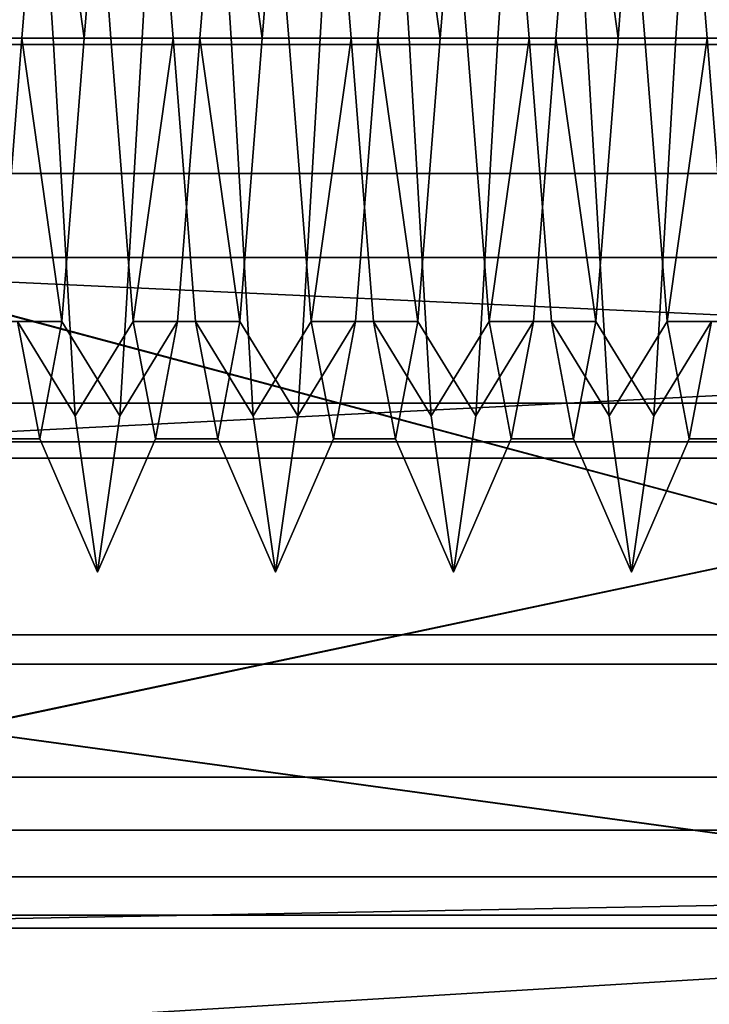
# Model space of a CAD drawing. Units: millimetres. Extents: x 5 to 415, y 5 to 292.
# Drawn here: x 138 to 138, y 172 to 172 of the extents above; entities that cross this region are included whole.
import ezdxf

# ---------------------------------------------------------------- set-up
doc = ezdxf.new("R2010")
doc.units = ezdxf.units.MM
doc.layers.add('SLD-0', color=179, linetype='Continuous')

msp = doc.modelspace()

# ---------------------------------------------------------------- linework, layer by layer
at = {"layer": 'SLD-0', "color": 196}
for p, q in [((137.60645, 172.29874), (137.6127, 172.19268)), ((137.60645, 172.29874), (137.6127, 172.19268)), ((137.6127, 172.19268), (137.60645, 172.29874)), ((137.6127, 172.19268), (137.60645, 172.29874)), ((137.6377, 172.19268), (137.64395, 172.29874)), ((137.6377, 172.19268), (137.64395, 172.29874)), ((137.64395, 172.29874), (137.6377, 172.19268)), ((137.64395, 172.29874), (137.6377, 172.19268)), ((137.65645, 172.29874), (137.6627, 172.19268)), ((137.65645, 172.29874), (137.6627, 172.19268)), ((137.6627, 172.19268), (137.65645, 172.29874)), ((137.6627, 172.19268), (137.65645, 172.29874)), ((137.6877, 172.19268), (137.69395, 172.29874)), ((137.6877, 172.19268), (137.69395, 172.29874)), ((137.69395, 172.29874), (137.6877, 172.19268)), ((137.69395, 172.29874), (137.6877, 172.19268)), ((137.70645, 172.29874), (137.7127, 172.19268)), ((137.70645, 172.29874), (137.7127, 172.19268)), ((137.7127, 172.19268), (137.70645, 172.29874)), ((137.7127, 172.19268), (137.70645, 172.29874)), ((137.7377, 172.19268), (137.74395, 172.29874)), ((137.7377, 172.19268), (137.74395, 172.29874)), ((137.74395, 172.29874), (137.7377, 172.19268)), ((137.74395, 172.29874), (137.7377, 172.19268)), ((137.75645, 172.29874), (137.7627, 172.19268)), ((137.75645, 172.29874), (137.7627, 172.19268)), ((137.7627, 172.19268), (137.75645, 172.29874)), ((137.7627, 172.19268), (137.75645, 172.29874)), ((137.7877, 172.19268), (137.79395, 172.29874)), ((137.7877, 172.19268), (137.79395, 172.29874)), ((137.79395, 172.29874), (137.7877, 172.19268)), ((137.79395, 172.29874), (137.7877, 172.19268)), ((137.60394, 172.19268), (137.61019, 172.27222)), ((137.60394, 172.19268), (137.61019, 172.27222)), ((137.61019, 172.27222), (137.60394, 172.19268)), ((137.61019, 172.27222), (137.60394, 172.19268)), ((137.61019, 172.27222), (137.62145, 172.19268)), ((137.62145, 172.19268), (137.61019, 172.27222)), ((137.62145, 172.19268), (137.6277, 172.27222)), ((137.62145, 172.19268), (137.6277, 172.27222)), ((137.6277, 172.27222), (137.62145, 172.19268)), ((137.6277, 172.27222), (137.62145, 172.19268)), ((137.62269, 172.27222), (137.62894, 172.19268)), ((137.62269, 172.27222), (137.62894, 172.19268)), ((137.62894, 172.19268), (137.62269, 172.27222)), ((137.62894, 172.19268), (137.62269, 172.27222)), ((137.6402, 172.27222), (137.64645, 172.19268)), ((137.6402, 172.27222), (137.64645, 172.19268)), ((137.64645, 172.19268), (137.6402, 172.27222)), ((137.64645, 172.19268), (137.6402, 172.27222)), ((137.65394, 172.19268), (137.66019, 172.27222)), ((137.65394, 172.19268), (137.66019, 172.27222)), ((137.66019, 172.27222), (137.65394, 172.19268)), ((137.66019, 172.27222), (137.65394, 172.19268)), ((137.66019, 172.27222), (137.67145, 172.19268)), ((137.67145, 172.19268), (137.66019, 172.27222)), ((137.67145, 172.19268), (137.6777, 172.27222)), ((137.67145, 172.19268), (137.6777, 172.27222)), ((137.6777, 172.27222), (137.67145, 172.19268)), ((137.6777, 172.27222), (137.67145, 172.19268)), ((137.67269, 172.27222), (137.67894, 172.19268)), ((137.67269, 172.27222), (137.67894, 172.19268)), ((137.67894, 172.19268), (137.67269, 172.27222)), ((137.67894, 172.19268), (137.67269, 172.27222)), ((137.6902, 172.27222), (137.69645, 172.19268)), ((137.6902, 172.27222), (137.69645, 172.19268)), ((137.69645, 172.19268), (137.6902, 172.27222)), ((137.69645, 172.19268), (137.6902, 172.27222)), ((137.70394, 172.19268), (137.71019, 172.27222)), ((137.70394, 172.19268), (137.71019, 172.27222)), ((137.71019, 172.27222), (137.70394, 172.19268)), ((137.71019, 172.27222), (137.70394, 172.19268)), ((137.71019, 172.27222), (137.72145, 172.19268)), ((137.72145, 172.19268), (137.71019, 172.27222)), ((137.72145, 172.19268), (137.7277, 172.27222)), ((137.72145, 172.19268), (137.7277, 172.27222)), ((137.7277, 172.27222), (137.72145, 172.19268)), ((137.7277, 172.27222), (137.72145, 172.19268)), ((137.72269, 172.27222), (137.72894, 172.19268)), ((137.72269, 172.27222), (137.72894, 172.19268)), ((137.72894, 172.19268), (137.72269, 172.27222)), ((137.72894, 172.19268), (137.72269, 172.27222)), ((137.7402, 172.27222), (137.74645, 172.19268)), ((137.7402, 172.27222), (137.74645, 172.19268)), ((137.74645, 172.19268), (137.7402, 172.27222)), ((137.74645, 172.19268), (137.7402, 172.27222)), ((137.75394, 172.19268), (137.76019, 172.27222)), ((137.75394, 172.19268), (137.76019, 172.27222)), ((137.76019, 172.27222), (137.75394, 172.19268)), ((137.76019, 172.27222), (137.75394, 172.19268)), ((137.76019, 172.27222), (137.77145, 172.19268)), ((137.77145, 172.19268), (137.76019, 172.27222)), ((137.77145, 172.19268), (137.7777, 172.27222)), ((137.77145, 172.19268), (137.7777, 172.27222)), ((137.7777, 172.27222), (137.77145, 172.19268)), ((137.7777, 172.27222), (137.77145, 172.19268)), ((137.77269, 172.27222), (137.77894, 172.19268)), ((137.77269, 172.27222), (137.77894, 172.19268)), ((137.77894, 172.19268), (137.77269, 172.27222)), ((137.77894, 172.19268), (137.77269, 172.27222)), ((137.7902, 172.27222), (137.79645, 172.19268)), ((137.7902, 172.27222), (137.79645, 172.19268)), ((137.79645, 172.19268), (137.7902, 172.27222)), ((137.79645, 172.19268), (137.7902, 172.27222)), ((137.5877, 172.19268), (137.60394, 172.19268)), ((137.5877, 172.19268), (137.60394, 172.19268)), ((137.60394, 172.19268), (137.5877, 172.19268)), ((137.60394, 172.19268), (137.5877, 172.19268)), ((137.59645, 172.19268), (137.6127, 172.19268)), ((137.59645, 172.19268), (137.6127, 172.19268)), ((137.6127, 172.19268), (137.59645, 172.19268)), ((137.6127, 172.19268), (137.59645, 172.19268)), ((137.59769, 172.11312), (137.60394, 172.19268)), ((137.59769, 172.11312), (137.60394, 172.19268)), ((137.60394, 172.19268), (137.59769, 172.11312)), ((137.60394, 172.19268), (137.59769, 172.11312)), ((137.62145, 172.19268), (137.60394, 172.19268)), ((137.60394, 172.19268), (137.6152, 172.11312)), ((137.62145, 172.19268), (137.60394, 172.19268)), ((137.60394, 172.19268), (137.6152, 172.11312)), ((137.60394, 172.19268), (137.62145, 172.19268)), ((137.6152, 172.11312), (137.60394, 172.19268)), ((137.60394, 172.19268), (137.62145, 172.19268)), ((137.6152, 172.11312), (137.60394, 172.19268)), ((137.6127, 172.19268), (137.61895, 172.08661)), ((137.6127, 172.19268), (137.62894, 172.19268)), ((137.6127, 172.19268), (137.61895, 172.08661)), ((137.6127, 172.19268), (137.62894, 172.19268)), ((137.61895, 172.08661), (137.6127, 172.19268)), ((137.62894, 172.19268), (137.6127, 172.19268)), ((137.61895, 172.08661), (137.6127, 172.19268)), ((137.62894, 172.19268), (137.6127, 172.19268)), ((137.6152, 172.11312), (137.62145, 172.19268)), ((137.6152, 172.11312), (137.62145, 172.19268)), ((137.62145, 172.19268), (137.6152, 172.11312)), ((137.62145, 172.19268), (137.6152, 172.11312)), ((137.62145, 172.19268), (137.6377, 172.19268)), ((137.62145, 172.19268), (137.6377, 172.19268)), ((137.6377, 172.19268), (137.62145, 172.19268)), ((137.6377, 172.19268), (137.62145, 172.19268)), ((137.64645, 172.19268), (137.62894, 172.19268)), ((137.62894, 172.19268), (137.63519, 172.11312)), ((137.64645, 172.19268), (137.62894, 172.19268)), ((137.62894, 172.19268), (137.63519, 172.11312)), ((137.62894, 172.19268), (137.64645, 172.19268)), ((137.63519, 172.11312), (137.62894, 172.19268)), ((137.62894, 172.19268), (137.64645, 172.19268)), ((137.63519, 172.11312), (137.62894, 172.19268)), ((137.63145, 172.08661), (137.6377, 172.19268)), ((137.63145, 172.08661), (137.6377, 172.19268)), ((137.6377, 172.19268), (137.63145, 172.08661)), ((137.6377, 172.19268), (137.63145, 172.08661)), ((137.63519, 172.11312), (137.64645, 172.19268)), ((137.64645, 172.19268), (137.63519, 172.11312)), ((137.6377, 172.19268), (137.65394, 172.19268)), ((137.6377, 172.19268), (137.65394, 172.19268)), ((137.65394, 172.19268), (137.6377, 172.19268)), ((137.65394, 172.19268), (137.6377, 172.19268)), ((137.64645, 172.19268), (137.6627, 172.19268)), ((137.64645, 172.19268), (137.6527, 172.11312)), ((137.64645, 172.19268), (137.6627, 172.19268)), ((137.64645, 172.19268), (137.6527, 172.11312)), ((137.6527, 172.11312), (137.64645, 172.19268)), ((137.6627, 172.19268), (137.64645, 172.19268)), ((137.6527, 172.11312), (137.64645, 172.19268)), ((137.6627, 172.19268), (137.64645, 172.19268)), ((137.64769, 172.11312), (137.65394, 172.19268)), ((137.64769, 172.11312), (137.65394, 172.19268)), ((137.65394, 172.19268), (137.64769, 172.11312)), ((137.65394, 172.19268), (137.64769, 172.11312)), ((137.67145, 172.19268), (137.65394, 172.19268)), ((137.65394, 172.19268), (137.6652, 172.11312)), ((137.67145, 172.19268), (137.65394, 172.19268)), ((137.65394, 172.19268), (137.6652, 172.11312)), ((137.65394, 172.19268), (137.67145, 172.19268)), ((137.6652, 172.11312), (137.65394, 172.19268)), ((137.65394, 172.19268), (137.67145, 172.19268)), ((137.6652, 172.11312), (137.65394, 172.19268)), ((137.6627, 172.19268), (137.66895, 172.08661)), ((137.6627, 172.19268), (137.67894, 172.19268)), ((137.6627, 172.19268), (137.66895, 172.08661)), ((137.6627, 172.19268), (137.67894, 172.19268)), ((137.66895, 172.08661), (137.6627, 172.19268)), ((137.67894, 172.19268), (137.6627, 172.19268)), ((137.66895, 172.08661), (137.6627, 172.19268)), ((137.67894, 172.19268), (137.6627, 172.19268)), ((137.6652, 172.11312), (137.67145, 172.19268)), ((137.6652, 172.11312), (137.67145, 172.19268)), ((137.67145, 172.19268), (137.6652, 172.11312)), ((137.67145, 172.19268), (137.6652, 172.11312)), ((137.67145, 172.19268), (137.6877, 172.19268)), ((137.67145, 172.19268), (137.6877, 172.19268)), ((137.6877, 172.19268), (137.67145, 172.19268)), ((137.6877, 172.19268), (137.67145, 172.19268)), ((137.69645, 172.19268), (137.67894, 172.19268)), ((137.67894, 172.19268), (137.68519, 172.11312)), ((137.69645, 172.19268), (137.67894, 172.19268)), ((137.67894, 172.19268), (137.68519, 172.11312)), ((137.67894, 172.19268), (137.69645, 172.19268)), ((137.68519, 172.11312), (137.67894, 172.19268)), ((137.67894, 172.19268), (137.69645, 172.19268)), ((137.68519, 172.11312), (137.67894, 172.19268)), ((137.68145, 172.08661), (137.6877, 172.19268)), ((137.68145, 172.08661), (137.6877, 172.19268)), ((137.6877, 172.19268), (137.68145, 172.08661)), ((137.6877, 172.19268), (137.68145, 172.08661)), ((137.68519, 172.11312), (137.69645, 172.19268)), ((137.69645, 172.19268), (137.68519, 172.11312)), ((137.6877, 172.19268), (137.70394, 172.19268)), ((137.6877, 172.19268), (137.70394, 172.19268)), ((137.70394, 172.19268), (137.6877, 172.19268)), ((137.70394, 172.19268), (137.6877, 172.19268)), ((137.69645, 172.19268), (137.7127, 172.19268)), ((137.69645, 172.19268), (137.7027, 172.11312)), ((137.69645, 172.19268), (137.7127, 172.19268)), ((137.69645, 172.19268), (137.7027, 172.11312)), ((137.7027, 172.11312), (137.69645, 172.19268)), ((137.7127, 172.19268), (137.69645, 172.19268)), ((137.7027, 172.11312), (137.69645, 172.19268)), ((137.7127, 172.19268), (137.69645, 172.19268)), ((137.69769, 172.11312), (137.70394, 172.19268)), ((137.69769, 172.11312), (137.70394, 172.19268)), ((137.70394, 172.19268), (137.69769, 172.11312)), ((137.70394, 172.19268), (137.69769, 172.11312)), ((137.72145, 172.19268), (137.70394, 172.19268)), ((137.70394, 172.19268), (137.7152, 172.11312)), ((137.72145, 172.19268), (137.70394, 172.19268)), ((137.70394, 172.19268), (137.7152, 172.11312)), ((137.70394, 172.19268), (137.72145, 172.19268)), ((137.7152, 172.11312), (137.70394, 172.19268)), ((137.70394, 172.19268), (137.72145, 172.19268)), ((137.7152, 172.11312), (137.70394, 172.19268)), ((137.7127, 172.19268), (137.71895, 172.08661)), ((137.7127, 172.19268), (137.72894, 172.19268)), ((137.7127, 172.19268), (137.71895, 172.08661)), ((137.7127, 172.19268), (137.72894, 172.19268)), ((137.71895, 172.08661), (137.7127, 172.19268)), ((137.72894, 172.19268), (137.7127, 172.19268)), ((137.71895, 172.08661), (137.7127, 172.19268)), ((137.72894, 172.19268), (137.7127, 172.19268)), ((137.7152, 172.11312), (137.72145, 172.19268)), ((137.7152, 172.11312), (137.72145, 172.19268)), ((137.72145, 172.19268), (137.7152, 172.11312)), ((137.72145, 172.19268), (137.7152, 172.11312)), ((137.72145, 172.19268), (137.7377, 172.19268)), ((137.72145, 172.19268), (137.7377, 172.19268)), ((137.7377, 172.19268), (137.72145, 172.19268)), ((137.7377, 172.19268), (137.72145, 172.19268)), ((137.74645, 172.19268), (137.72894, 172.19268)), ((137.72894, 172.19268), (137.73519, 172.11312)), ((137.74645, 172.19268), (137.72894, 172.19268)), ((137.72894, 172.19268), (137.73519, 172.11312)), ((137.72894, 172.19268), (137.74645, 172.19268)), ((137.73519, 172.11312), (137.72894, 172.19268)), ((137.72894, 172.19268), (137.74645, 172.19268)), ((137.73519, 172.11312), (137.72894, 172.19268)), ((137.73145, 172.08661), (137.7377, 172.19268)), ((137.73145, 172.08661), (137.7377, 172.19268)), ((137.7377, 172.19268), (137.73145, 172.08661)), ((137.7377, 172.19268), (137.73145, 172.08661)), ((137.73519, 172.11312), (137.74645, 172.19268)), ((137.74645, 172.19268), (137.73519, 172.11312)), ((137.7377, 172.19268), (137.75394, 172.19268)), ((137.7377, 172.19268), (137.75394, 172.19268)), ((137.75394, 172.19268), (137.7377, 172.19268)), ((137.75394, 172.19268), (137.7377, 172.19268)), ((137.74645, 172.19268), (137.7627, 172.19268)), ((137.74645, 172.19268), (137.7527, 172.11312)), ((137.74645, 172.19268), (137.7627, 172.19268)), ((137.74645, 172.19268), (137.7527, 172.11312)), ((137.7527, 172.11312), (137.74645, 172.19268)), ((137.7627, 172.19268), (137.74645, 172.19268)), ((137.7527, 172.11312), (137.74645, 172.19268)), ((137.7627, 172.19268), (137.74645, 172.19268)), ((137.74769, 172.11312), (137.75394, 172.19268)), ((137.74769, 172.11312), (137.75394, 172.19268)), ((137.75394, 172.19268), (137.74769, 172.11312)), ((137.75394, 172.19268), (137.74769, 172.11312)), ((137.77145, 172.19268), (137.75394, 172.19268)), ((137.75394, 172.19268), (137.7652, 172.11312)), ((137.77145, 172.19268), (137.75394, 172.19268)), ((137.75394, 172.19268), (137.7652, 172.11312)), ((137.75394, 172.19268), (137.77145, 172.19268)), ((137.7652, 172.11312), (137.75394, 172.19268)), ((137.75394, 172.19268), (137.77145, 172.19268)), ((137.7652, 172.11312), (137.75394, 172.19268)), ((137.7627, 172.19268), (137.76895, 172.08661)), ((137.7627, 172.19268), (137.77894, 172.19268)), ((137.7627, 172.19268), (137.76895, 172.08661)), ((137.7627, 172.19268), (137.77894, 172.19268)), ((137.76895, 172.08661), (137.7627, 172.19268)), ((137.77894, 172.19268), (137.7627, 172.19268)), ((137.76895, 172.08661), (137.7627, 172.19268)), ((137.77894, 172.19268), (137.7627, 172.19268)), ((137.7652, 172.11312), (137.77145, 172.19268)), ((137.7652, 172.11312), (137.77145, 172.19268)), ((137.77145, 172.19268), (137.7652, 172.11312)), ((137.77145, 172.19268), (137.7652, 172.11312)), ((137.77145, 172.19268), (137.7877, 172.19268)), ((137.77145, 172.19268), (137.7877, 172.19268)), ((137.7877, 172.19268), (137.77145, 172.19268)), ((137.7877, 172.19268), (137.77145, 172.19268)), ((137.79645, 172.19268), (137.77894, 172.19268)), ((137.77894, 172.19268), (137.78519, 172.11312)), ((137.79645, 172.19268), (137.77894, 172.19268)), ((137.77894, 172.19268), (137.78519, 172.11312)), ((137.77894, 172.19268), (137.79645, 172.19268)), ((137.78519, 172.11312), (137.77894, 172.19268)), ((137.77894, 172.19268), (137.79645, 172.19268)), ((137.78519, 172.11312), (137.77894, 172.19268)), ((137.78145, 172.08661), (137.7877, 172.19268)), ((137.78145, 172.08661), (137.7877, 172.19268)), ((137.7877, 172.19268), (137.78145, 172.08661)), ((137.7877, 172.19268), (137.78145, 172.08661)), ((137.78519, 172.11312), (137.79645, 172.19268)), ((137.79645, 172.19268), (137.78519, 172.11312)), ((137.7877, 172.19268), (137.80394, 172.19268)), ((137.7877, 172.19268), (137.80394, 172.19268)), ((137.80394, 172.19268), (137.7877, 172.19268)), ((137.80394, 172.19268), (137.7877, 172.19268)), ((137.79645, 172.19268), (137.8127, 172.19268)), ((137.79645, 172.19268), (137.8027, 172.11312)), ((137.79645, 172.19268), (137.8127, 172.19268)), ((137.79645, 172.19268), (137.8027, 172.11312)), ((137.8027, 172.11312), (137.79645, 172.19268)), ((137.8127, 172.19268), (137.79645, 172.19268)), ((137.8027, 172.11312), (137.79645, 172.19268)), ((137.8127, 172.19268), (137.79645, 172.19268)), ((139.75114, 172.19086), (137.45114, 172.19086)), ((139.75114, 172.19086), (137.45114, 172.19086)), ((137.45114, 172.07468), (139.75114, 172.19086)), ((137.45114, 172.19086), (139.75114, 172.19086)), ((139.75114, 172.19086), (137.45114, 172.07468)), ((137.45114, 172.19086), (139.75114, 172.19086)), ((137.96686, 172.15468), (137.45114, 172.15468)), ((137.45114, 172.15468), (137.96686, 172.01686)), ((137.96686, 172.01686), (137.45114, 172.15468)), ((137.45114, 172.15468), (137.96686, 172.15468)), ((137.45225, 172.15468), (137.96686, 172.01686)), ((137.96686, 172.15468), (137.45225, 172.15468)), ((137.96686, 172.01686), (137.45225, 172.15468)), ((137.45225, 172.15468), (137.96686, 172.15468)), ((139.75114, 172.13104), (137.45114, 172.13104)), ((137.45114, 172.13104), (139.75114, 172.02509)), ((137.45114, 172.13104), (139.75114, 172.02509)), ((139.75114, 172.13104), (137.45114, 172.13104)), ((139.75114, 172.02509), (137.45114, 172.13104)), ((137.45114, 172.13104), (139.75114, 172.13104)), ((139.75114, 172.02509), (137.45114, 172.13104)), ((137.45114, 172.13104), (139.75114, 172.13104)), ((137.6152, 172.11312), (137.59769, 172.11312)), ((137.6152, 172.11312), (137.59769, 172.11312)), ((137.59769, 172.11312), (137.6152, 172.11312)), ((137.59769, 172.11312), (137.6152, 172.11312)), ((137.6027, 172.11312), (137.61895, 172.08661)), ((137.6027, 172.11312), (137.60895, 172.08018)), ((137.6027, 172.11312), (137.61895, 172.08661)), ((137.6027, 172.11312), (137.60895, 172.08018)), ((137.60895, 172.08018), (137.6027, 172.11312)), ((137.61895, 172.08661), (137.6027, 172.11312)), ((137.60895, 172.08018), (137.6027, 172.11312)), ((137.61895, 172.08661), (137.6027, 172.11312)), ((137.60895, 172.08018), (137.6152, 172.11312)), ((137.60895, 172.08018), (137.6152, 172.11312)), ((137.6152, 172.11312), (137.60895, 172.08018)), ((137.6152, 172.11312), (137.60895, 172.08018)), ((137.6152, 172.11312), (137.63145, 172.08661)), ((137.6152, 172.11312), (137.63145, 172.08661)), ((137.63145, 172.08661), (137.6152, 172.11312)), ((137.63145, 172.08661), (137.6152, 172.11312)), ((137.61895, 172.08661), (137.63519, 172.11312)), ((137.61895, 172.08661), (137.63519, 172.11312)), ((137.63519, 172.11312), (137.61895, 172.08661)), ((137.63519, 172.11312), (137.61895, 172.08661)), ((137.63145, 172.08661), (137.64769, 172.11312)), ((137.63145, 172.08661), (137.64769, 172.11312)), ((137.64769, 172.11312), (137.63145, 172.08661)), ((137.64769, 172.11312), (137.63145, 172.08661)), ((137.6527, 172.11312), (137.63519, 172.11312)), ((137.63519, 172.11312), (137.64144, 172.08018)), ((137.6527, 172.11312), (137.63519, 172.11312)), ((137.63519, 172.11312), (137.64144, 172.08018)), ((137.63519, 172.11312), (137.6527, 172.11312)), ((137.64144, 172.08018), (137.63519, 172.11312)), ((137.63519, 172.11312), (137.6527, 172.11312)), ((137.64144, 172.08018), (137.63519, 172.11312)), ((137.64144, 172.08018), (137.64769, 172.11312)), ((137.64144, 172.08018), (137.64769, 172.11312)), ((137.64769, 172.11312), (137.64144, 172.08018)), ((137.64769, 172.11312), (137.64144, 172.08018)), ((137.6652, 172.11312), (137.64769, 172.11312)), ((137.6652, 172.11312), (137.64769, 172.11312)), ((137.64769, 172.11312), (137.6652, 172.11312)), ((137.64769, 172.11312), (137.6652, 172.11312)), ((137.6527, 172.11312), (137.66895, 172.08661)), ((137.6527, 172.11312), (137.65895, 172.08018)), ((137.6527, 172.11312), (137.66895, 172.08661)), ((137.6527, 172.11312), (137.65895, 172.08018)), ((137.65895, 172.08018), (137.6527, 172.11312)), ((137.66895, 172.08661), (137.6527, 172.11312)), ((137.65895, 172.08018), (137.6527, 172.11312)), ((137.66895, 172.08661), (137.6527, 172.11312)), ((137.65895, 172.08018), (137.6652, 172.11312)), ((137.65895, 172.08018), (137.6652, 172.11312)), ((137.6652, 172.11312), (137.65895, 172.08018)), ((137.6652, 172.11312), (137.65895, 172.08018)), ((137.6652, 172.11312), (137.68145, 172.08661)), ((137.6652, 172.11312), (137.68145, 172.08661)), ((137.68145, 172.08661), (137.6652, 172.11312)), ((137.68145, 172.08661), (137.6652, 172.11312)), ((137.66895, 172.08661), (137.68519, 172.11312)), ((137.66895, 172.08661), (137.68519, 172.11312)), ((137.68519, 172.11312), (137.66895, 172.08661)), ((137.68519, 172.11312), (137.66895, 172.08661)), ((137.68145, 172.08661), (137.69769, 172.11312)), ((137.68145, 172.08661), (137.69769, 172.11312)), ((137.69769, 172.11312), (137.68145, 172.08661)), ((137.69769, 172.11312), (137.68145, 172.08661)), ((137.7027, 172.11312), (137.68519, 172.11312)), ((137.68519, 172.11312), (137.69144, 172.08018)), ((137.7027, 172.11312), (137.68519, 172.11312)), ((137.68519, 172.11312), (137.69144, 172.08018)), ((137.68519, 172.11312), (137.7027, 172.11312)), ((137.69144, 172.08018), (137.68519, 172.11312)), ((137.68519, 172.11312), (137.7027, 172.11312)), ((137.69144, 172.08018), (137.68519, 172.11312)), ((137.69144, 172.08018), (137.69769, 172.11312)), ((137.69144, 172.08018), (137.69769, 172.11312)), ((137.69769, 172.11312), (137.69144, 172.08018)), ((137.69769, 172.11312), (137.69144, 172.08018)), ((137.7152, 172.11312), (137.69769, 172.11312)), ((137.7152, 172.11312), (137.69769, 172.11312)), ((137.69769, 172.11312), (137.7152, 172.11312)), ((137.69769, 172.11312), (137.7152, 172.11312)), ((137.7027, 172.11312), (137.71895, 172.08661)), ((137.7027, 172.11312), (137.70895, 172.08018)), ((137.7027, 172.11312), (137.71895, 172.08661)), ((137.7027, 172.11312), (137.70895, 172.08018)), ((137.70895, 172.08018), (137.7027, 172.11312)), ((137.71895, 172.08661), (137.7027, 172.11312)), ((137.70895, 172.08018), (137.7027, 172.11312)), ((137.71895, 172.08661), (137.7027, 172.11312)), ((137.70895, 172.08018), (137.7152, 172.11312)), ((137.70895, 172.08018), (137.7152, 172.11312)), ((137.7152, 172.11312), (137.70895, 172.08018)), ((137.7152, 172.11312), (137.70895, 172.08018)), ((137.7152, 172.11312), (137.73145, 172.08661)), ((137.7152, 172.11312), (137.73145, 172.08661)), ((137.73145, 172.08661), (137.7152, 172.11312)), ((137.73145, 172.08661), (137.7152, 172.11312)), ((137.71895, 172.08661), (137.73519, 172.11312)), ((137.71895, 172.08661), (137.73519, 172.11312)), ((137.73519, 172.11312), (137.71895, 172.08661)), ((137.73519, 172.11312), (137.71895, 172.08661)), ((137.73145, 172.08661), (137.74769, 172.11312)), ((137.73145, 172.08661), (137.74769, 172.11312)), ((137.74769, 172.11312), (137.73145, 172.08661)), ((137.74769, 172.11312), (137.73145, 172.08661)), ((137.7527, 172.11312), (137.73519, 172.11312)), ((137.73519, 172.11312), (137.74144, 172.08018)), ((137.7527, 172.11312), (137.73519, 172.11312)), ((137.73519, 172.11312), (137.74144, 172.08018)), ((137.73519, 172.11312), (137.7527, 172.11312)), ((137.74144, 172.08018), (137.73519, 172.11312)), ((137.73519, 172.11312), (137.7527, 172.11312)), ((137.74144, 172.08018), (137.73519, 172.11312)), ((137.74144, 172.08018), (137.74769, 172.11312)), ((137.74144, 172.08018), (137.74769, 172.11312)), ((137.74769, 172.11312), (137.74144, 172.08018)), ((137.74769, 172.11312), (137.74144, 172.08018)), ((137.7652, 172.11312), (137.74769, 172.11312)), ((137.7652, 172.11312), (137.74769, 172.11312)), ((137.74769, 172.11312), (137.7652, 172.11312)), ((137.74769, 172.11312), (137.7652, 172.11312)), ((137.7527, 172.11312), (137.76895, 172.08661)), ((137.7527, 172.11312), (137.75895, 172.08018)), ((137.7527, 172.11312), (137.76895, 172.08661)), ((137.7527, 172.11312), (137.75895, 172.08018)), ((137.75895, 172.08018), (137.7527, 172.11312)), ((137.76895, 172.08661), (137.7527, 172.11312)), ((137.75895, 172.08018), (137.7527, 172.11312)), ((137.76895, 172.08661), (137.7527, 172.11312)), ((137.75895, 172.08018), (137.7652, 172.11312)), ((137.75895, 172.08018), (137.7652, 172.11312)), ((137.7652, 172.11312), (137.75895, 172.08018)), ((137.7652, 172.11312), (137.75895, 172.08018)), ((137.7652, 172.11312), (137.78145, 172.08661)), ((137.7652, 172.11312), (137.78145, 172.08661)), ((137.78145, 172.08661), (137.7652, 172.11312)), ((137.78145, 172.08661), (137.7652, 172.11312)), ((137.76895, 172.08661), (137.78519, 172.11312)), ((137.76895, 172.08661), (137.78519, 172.11312)), ((137.78519, 172.11312), (137.76895, 172.08661)), ((137.78519, 172.11312), (137.76895, 172.08661)), ((137.78145, 172.08661), (137.79769, 172.11312)), ((137.78145, 172.08661), (137.79769, 172.11312)), ((137.79769, 172.11312), (137.78145, 172.08661)), ((137.79769, 172.11312), (137.78145, 172.08661)), ((137.8027, 172.11312), (137.78519, 172.11312)), ((137.78519, 172.11312), (137.79144, 172.08018)), ((137.8027, 172.11312), (137.78519, 172.11312)), ((137.78519, 172.11312), (137.79144, 172.08018)), ((137.78519, 172.11312), (137.8027, 172.11312)), ((137.79144, 172.08018), (137.78519, 172.11312)), ((137.78519, 172.11312), (137.8027, 172.11312)), ((137.79144, 172.08018), (137.78519, 172.11312)), ((137.79144, 172.08018), (137.79769, 172.11312)), ((137.79144, 172.08018), (137.79769, 172.11312)), ((137.79769, 172.11312), (137.79144, 172.08018)), ((137.79769, 172.11312), (137.79144, 172.08018)), ((139.75114, 172.0902), (137.45114, 172.0902)), ((137.45114, 172.0902), (139.75114, 172.0902)), ((137.61895, 172.08661), (137.6252, 172.04268)), ((137.61895, 172.08661), (137.6252, 172.04268)), ((137.6252, 172.04268), (137.61895, 172.08661)), ((137.6252, 172.04268), (137.61895, 172.08661)), ((137.6252, 172.04268), (137.63145, 172.08661)), ((137.6252, 172.04268), (137.63145, 172.08661)), ((137.63145, 172.08661), (137.6252, 172.04268)), ((137.63145, 172.08661), (137.6252, 172.04268)), ((137.66895, 172.08661), (137.6752, 172.04268)), ((137.66895, 172.08661), (137.6752, 172.04268)), ((137.6752, 172.04268), (137.66895, 172.08661)), ((137.6752, 172.04268), (137.66895, 172.08661)), ((137.6752, 172.04268), (137.68145, 172.08661)), ((137.6752, 172.04268), (137.68145, 172.08661)), ((137.68145, 172.08661), (137.6752, 172.04268)), ((137.68145, 172.08661), (137.6752, 172.04268)), ((137.71895, 172.08661), (137.7252, 172.04268)), ((137.71895, 172.08661), (137.7252, 172.04268)), ((137.7252, 172.04268), (137.71895, 172.08661)), ((137.7252, 172.04268), (137.71895, 172.08661)), ((137.7252, 172.04268), (137.73145, 172.08661)), ((137.7252, 172.04268), (137.73145, 172.08661)), ((137.73145, 172.08661), (137.7252, 172.04268)), ((137.73145, 172.08661), (137.7252, 172.04268)), ((137.76895, 172.08661), (137.7752, 172.04268)), ((137.76895, 172.08661), (137.7752, 172.04268)), ((137.7752, 172.04268), (137.76895, 172.08661)), ((137.7752, 172.04268), (137.76895, 172.08661)), ((137.7752, 172.04268), (137.78145, 172.08661)), ((137.7752, 172.04268), (137.78145, 172.08661)), ((137.78145, 172.08661), (137.7752, 172.04268)), ((137.78145, 172.08661), (137.7752, 172.04268)), ((137.45114, 171.97028), (137.96686, 172.07931)), ((137.96686, 172.07931), (137.45114, 172.07931)), ((137.45114, 172.07931), (137.96686, 172.07931)), ((137.96686, 172.07931), (137.45114, 171.97028)), ((137.96686, 172.07931), (137.45225, 172.07931)), ((137.45225, 171.97028), (137.96686, 172.07931)), ((137.96686, 172.07931), (137.45225, 171.97028)), ((137.45225, 172.07931), (137.96686, 172.07931)), ((137.60895, 172.08018), (137.59144, 172.08018)), ((137.60895, 172.08018), (137.59144, 172.08018)), ((137.59144, 172.08018), (137.60895, 172.08018)), ((137.59144, 172.08018), (137.60895, 172.08018)), ((137.60895, 172.08018), (137.6252, 172.04268)), ((137.60895, 172.08018), (137.6252, 172.04268)), ((137.6252, 172.04268), (137.60895, 172.08018)), ((137.6252, 172.04268), (137.60895, 172.08018)), ((137.6252, 172.04268), (137.64144, 172.08018)), ((137.6252, 172.04268), (137.64144, 172.08018)), ((137.64144, 172.08018), (137.6252, 172.04268)), ((137.64144, 172.08018), (137.6252, 172.04268)), ((137.65895, 172.08018), (137.64144, 172.08018)), ((137.65895, 172.08018), (137.64144, 172.08018)), ((137.64144, 172.08018), (137.65895, 172.08018)), ((137.64144, 172.08018), (137.65895, 172.08018)), ((137.65895, 172.08018), (137.6752, 172.04268)), ((137.65895, 172.08018), (137.6752, 172.04268)), ((137.6752, 172.04268), (137.65895, 172.08018)), ((137.6752, 172.04268), (137.65895, 172.08018)), ((137.6752, 172.04268), (137.69144, 172.08018)), ((137.6752, 172.04268), (137.69144, 172.08018)), ((137.69144, 172.08018), (137.6752, 172.04268)), ((137.69144, 172.08018), (137.6752, 172.04268)), ((137.70895, 172.08018), (137.69144, 172.08018)), ((137.70895, 172.08018), (137.69144, 172.08018)), ((137.69144, 172.08018), (137.70895, 172.08018)), ((137.69144, 172.08018), (137.70895, 172.08018)), ((137.70895, 172.08018), (137.7252, 172.04268)), ((137.70895, 172.08018), (137.7252, 172.04268)), ((137.7252, 172.04268), (137.70895, 172.08018)), ((137.7252, 172.04268), (137.70895, 172.08018)), ((137.7252, 172.04268), (137.74144, 172.08018)), ((137.7252, 172.04268), (137.74144, 172.08018)), ((137.74144, 172.08018), (137.7252, 172.04268)), ((137.74144, 172.08018), (137.7252, 172.04268)), ((137.75895, 172.08018), (137.74144, 172.08018)), ((137.75895, 172.08018), (137.74144, 172.08018)), ((137.74144, 172.08018), (137.75895, 172.08018)), ((137.74144, 172.08018), (137.75895, 172.08018)), ((137.75895, 172.08018), (137.7752, 172.04268)), ((137.75895, 172.08018), (137.7752, 172.04268)), ((137.7752, 172.04268), (137.75895, 172.08018)), ((137.7752, 172.04268), (137.75895, 172.08018)), ((137.7752, 172.04268), (137.79144, 172.08018)), ((137.7752, 172.04268), (137.79144, 172.08018)), ((137.79144, 172.08018), (137.7752, 172.04268)), ((137.79144, 172.08018), (137.7752, 172.04268)), ((137.80895, 172.08018), (137.79144, 172.08018)), ((137.80895, 172.08018), (137.79144, 172.08018)), ((137.79144, 172.08018), (137.80895, 172.08018)), ((137.79144, 172.08018), (137.80895, 172.08018)), ((139.75114, 172.07468), (137.45114, 172.07468)), ((139.75114, 172.07468), (137.45114, 172.07468)), ((137.45114, 172.07468), (139.75114, 172.07468)), ((137.45114, 172.07468), (139.75114, 172.07468)), ((139.75114, 172.04658), (137.45114, 171.90763)), ((137.45114, 171.90763), (139.75114, 172.04658)), ((139.75114, 172.02509), (137.45114, 172.02509)), ((139.75114, 172.02509), (137.45114, 172.02509)), ((137.45114, 172.02509), (139.75114, 172.02509)), ((137.45114, 172.02509), (139.75114, 172.02509)), ((137.96686, 172.01686), (137.45114, 172.01686)), ((137.45114, 172.01686), (137.96686, 171.94643)), ((137.45114, 172.01686), (137.96686, 172.01686)), ((137.96686, 171.94643), (137.45114, 172.01686)), ((137.96686, 172.01686), (137.45225, 172.01686)), ((137.45225, 172.01686), (137.96686, 171.94643)), ((137.96686, 171.94643), (137.45225, 172.01686)), ((137.45225, 172.01686), (137.96686, 172.01686)), ((139.75114, 171.98512), (137.45114, 171.98512)), ((137.45114, 171.94269), (139.75114, 171.98512)), ((139.75114, 171.98512), (137.45114, 171.98512)), ((137.45114, 171.94269), (139.75114, 171.98512)), ((137.45114, 171.98512), (139.75114, 171.98512)), ((139.75114, 171.98512), (137.45114, 171.94269)), ((137.45114, 171.98512), (139.75114, 171.98512)), ((139.75114, 171.98512), (137.45114, 171.94269)), ((137.96686, 171.97028), (137.45114, 171.97028)), ((137.45114, 171.97028), (137.96686, 171.97028)), ((137.96686, 171.97028), (137.45225, 171.97028)), ((137.45225, 171.97028), (137.96686, 171.97028)), ((139.75114, 171.95711), (137.45114, 171.95711)), ((139.75114, 171.95711), (137.45114, 171.95711)), ((137.45114, 171.95711), (139.75114, 171.95711)), ((137.45114, 171.95711), (139.75114, 171.95711)), ((137.96686, 171.94643), (137.45114, 171.94643)), ((137.45114, 171.94643), (137.96686, 171.94643)), ((137.96686, 171.94643), (137.45225, 171.94643)), ((137.45225, 171.94643), (137.96686, 171.94643)), ((139.75114, 171.94269), (137.45114, 171.94269)), ((139.75114, 171.94269), (137.45114, 171.94269)), ((137.45114, 171.94269), (139.75114, 171.94269)), ((137.45114, 171.94269), (139.75114, 171.94269))]:
    msp.add_line(p, q, dxfattribs=at)

doc.saveas('drawing.dxf')
